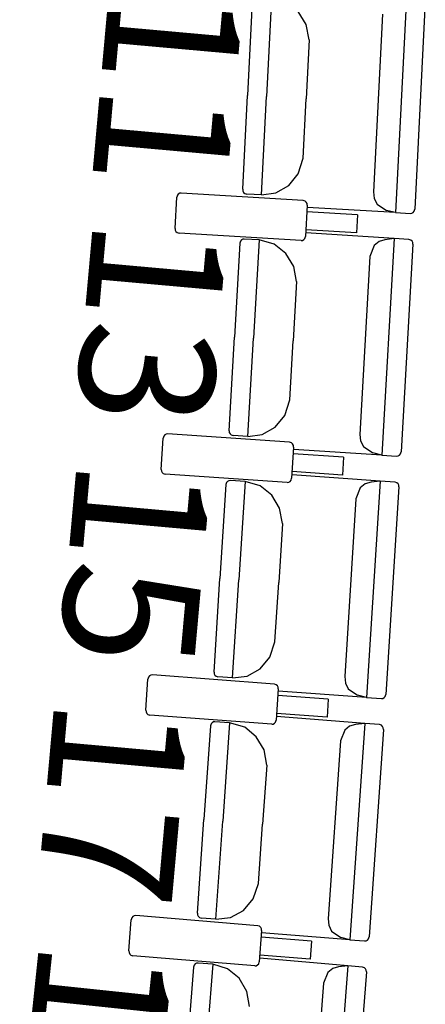
# Model space of a CAD drawing. Extents: x -628 to 351, y -594 to -333.
# Drawn here: x -10 to -9, y -558 to -556 of the extents above; entities that cross this region are included whole.
import ezdxf

# ---------------------------------------------------------------- set-up
doc = ezdxf.new("R2010")
doc.units = 0
doc.header["$MEASUREMENT"] = 0
doc.layers.add('MOBILIARIO', color=30, linetype='CONTINUOUS')
doc.layers.add('TEXTOS', color=7, linetype='CONTINUOUS')
doc.styles.add('SS', font='sanss___.ttf')

msp = doc.modelspace()

# ---------------------------------------------------------------- linework, layer by layer
at = {"layer": 'MOBILIARIO'}
for p, q in [((-9.3243, -555.6959), (-9.3477, -556.159)), ((-9.6541, -555.7082), (-9.6642, -555.9087)), ((-9.6131, -555.701), (-9.6238, -555.911)), ((-9.6131, -555.701), (-9.6238, -555.911)), ((-9.2843, -555.7077), (-9.3068, -556.1517)), ((-9.5387, -555.7569), (-9.5557, -555.7291)), ((-9.3758, -555.7344), (-9.3951, -556.1149)), ((-9.5322, -555.7893), (-9.5387, -555.7569)), ((-9.5322, -555.7893), (-9.5386, -555.9159)), ((-9.6744, -556.1092), (-9.6642, -555.9087)), ((-9.6344, -556.1211), (-9.6238, -555.911)), ((-9.6344, -556.1211), (-9.6238, -555.911)), ((-9.545, -556.0425), (-9.5386, -555.9159)), ((-9.5558, -556.0758), (-9.545, -556.0425)), ((-9.576, -556.101), (-9.5558, -556.0758)), ((-9.8091, -556.1175), (-9.812, -556.1192)), ((-9.8058, -556.1171), (-9.8091, -556.1175)), ((-9.5451, -556.1329), (-9.8058, -556.1171)), ((-9.6744, -556.1092), (-9.6739, -556.1127)), ((-9.6744, -556.1092), (-9.6739, -556.1127)), ((-9.6739, -556.1127), (-9.6724, -556.1157)), ((-9.6739, -556.1127), (-9.6724, -556.1157)), ((-9.6724, -556.1157), (-9.6699, -556.118)), ((-9.6724, -556.1157), (-9.6699, -556.118)), ((-9.6699, -556.118), (-9.6659, -556.1193)), ((-9.6699, -556.118), (-9.6659, -556.1193)), ((-9.6344, -556.1211), (-9.6035, -556.1168)), ((-9.6035, -556.1168), (-9.576, -556.101)), ((-9.3951, -556.1149), (-9.3934, -556.1287)), ((-9.8189, -556.193), (-9.8153, -556.1261)), ((-9.8141, -556.1218), (-9.8153, -556.1261)), ((-9.812, -556.1192), (-9.8141, -556.1218)), ((-9.6344, -556.1211), (-9.6659, -556.1193)), ((-9.5411, -556.1342), (-9.5451, -556.1329)), ((-9.5386, -556.1365), (-9.5411, -556.1342)), ((-9.537, -556.1396), (-9.5386, -556.1365)), ((-9.5366, -556.143), (-9.537, -556.1396)), ((-9.3934, -556.1287), (-9.3871, -556.141)), ((-9.5366, -556.143), (-9.5402, -556.2099)), ((-9.4295, -556.1639), (-9.5374, -556.1573)), ((-9.3477, -556.159), (-9.5366, -556.1482)), ((-9.3871, -556.141), (-9.3672, -556.1542)), ((-9.3477, -556.159), (-9.3672, -556.1542)), ((-9.3477, -556.159), (-9.3162, -556.1608)), ((-9.3162, -556.1608), (-9.313, -556.1603)), ((-9.3162, -556.1608), (-9.313, -556.1603)), ((-9.313, -556.1603), (-9.3101, -556.1587)), ((-9.313, -556.1603), (-9.3101, -556.1587)), ((-9.3101, -556.1587), (-9.308, -556.156)), ((-9.3101, -556.1587), (-9.308, -556.156)), ((-9.308, -556.156), (-9.3068, -556.1517)), ((-9.308, -556.156), (-9.3068, -556.1517)), ((-9.4295, -556.1639), (-9.4315, -556.2021)), ((-9.8189, -556.193), (-9.8185, -556.1964)), ((-9.8185, -556.1964), (-9.817, -556.1995)), ((-9.817, -556.1995), (-9.8145, -556.2018)), ((-9.8145, -556.2018), (-9.8104, -556.2031)), ((-9.3507, -556.2145), (-9.5395, -556.2024)), ((-9.4315, -556.2021), (-9.5394, -556.1956)), ((-9.5497, -556.2189), (-9.8104, -556.2031)), ((-9.6793, -556.2202), (-9.6806, -556.2244)), ((-9.6793, -556.2202), (-9.6806, -556.2244)), ((-9.6772, -556.2175), (-9.6793, -556.2202)), ((-9.6772, -556.2175), (-9.6793, -556.2202)), ((-9.6743, -556.2159), (-9.6772, -556.2175)), ((-9.6743, -556.2159), (-9.6772, -556.2175)), ((-9.671, -556.2155), (-9.6743, -556.2159)), ((-9.671, -556.2155), (-9.6743, -556.2159)), ((-9.6396, -556.2175), (-9.671, -556.2155)), ((-9.6396, -556.2175), (-9.6515, -556.4275)), ((-9.6396, -556.2175), (-9.6515, -556.4275)), ((-9.6074, -556.2264), (-9.6396, -556.2175)), ((-9.5497, -556.2189), (-9.5464, -556.2185)), ((-9.5464, -556.2185), (-9.5435, -556.2168)), ((-9.5435, -556.2168), (-9.5414, -556.2142)), ((-9.5414, -556.2142), (-9.5402, -556.2099)), ((-9.3831, -556.2209), (-9.3935, -556.2295)), ((-9.3706, -556.2169), (-9.3831, -556.2209)), ((-9.3507, -556.2145), (-9.377, -556.6774)), ((-9.3507, -556.2145), (-9.3706, -556.2169)), ((-9.3192, -556.2165), (-9.3507, -556.2145)), ((-9.3152, -556.2178), (-9.3192, -556.2165)), ((-9.3152, -556.2178), (-9.3192, -556.2165)), ((-9.3127, -556.2201), (-9.3152, -556.2178)), ((-9.3127, -556.2201), (-9.3152, -556.2178)), ((-9.3112, -556.2232), (-9.3127, -556.2201)), ((-9.3112, -556.2232), (-9.3127, -556.2201)), ((-9.3108, -556.2266), (-9.3112, -556.2232)), ((-9.3108, -556.2266), (-9.3112, -556.2232)), ((-9.6806, -556.2244), (-9.692, -556.4249)), ((-9.5823, -556.2461), (-9.6074, -556.2264)), ((-9.3935, -556.2295), (-9.4025, -556.2526)), ((-9.3108, -556.2266), (-9.3361, -556.6705)), ((-9.5655, -556.2739), (-9.5823, -556.2461)), ((-9.4025, -556.2526), (-9.4241, -556.633)), ((-9.5592, -556.3064), (-9.5655, -556.2739)), ((-9.5592, -556.3064), (-9.5664, -556.4329)), ((-9.7034, -556.6253), (-9.692, -556.4249)), ((-9.6635, -556.6374), (-9.6515, -556.4275)), ((-9.6635, -556.6374), (-9.6515, -556.4275)), ((-9.5736, -556.5595), (-9.5664, -556.4329)), ((-9.5846, -556.5928), (-9.5736, -556.5595)), ((-9.605, -556.6178), (-9.5846, -556.5928)), ((-9.6325, -556.6334), (-9.605, -556.6178)), ((-9.8485, -556.708), (-9.8445, -556.6412)), ((-9.8432, -556.6369), (-9.8445, -556.6412)), ((-9.8411, -556.6343), (-9.8432, -556.6369)), ((-9.8382, -556.6327), (-9.8411, -556.6343)), ((-9.8349, -556.6322), (-9.8382, -556.6327)), ((-9.5743, -556.6499), (-9.8349, -556.6322)), ((-9.7034, -556.6253), (-9.703, -556.6287)), ((-9.7034, -556.6253), (-9.703, -556.6287)), ((-9.703, -556.6287), (-9.7015, -556.6318)), ((-9.703, -556.6287), (-9.7015, -556.6318)), ((-9.7015, -556.6318), (-9.699, -556.6341)), ((-9.7015, -556.6318), (-9.699, -556.6341)), ((-9.699, -556.6341), (-9.695, -556.6354)), ((-9.699, -556.6341), (-9.695, -556.6354)), ((-9.6635, -556.6374), (-9.695, -556.6354)), ((-9.6635, -556.6374), (-9.6325, -556.6334)), ((-9.4241, -556.633), (-9.4225, -556.6468)), ((-9.5702, -556.6513), (-9.5743, -556.6499)), ((-9.5678, -556.6535), (-9.5702, -556.6513)), ((-9.5658, -556.6601), (-9.5699, -556.7269)), ((-9.5662, -556.6566), (-9.5678, -556.6535)), ((-9.5658, -556.6601), (-9.5662, -556.6566)), ((-9.377, -556.6774), (-9.5658, -556.6653)), ((-9.4225, -556.6468), (-9.4164, -556.6591)), ((-9.4164, -556.6591), (-9.3965, -556.6725)), ((-9.4589, -556.6817), (-9.5667, -556.6744)), ((-9.4589, -556.6817), (-9.4612, -556.7199)), ((-9.377, -556.6774), (-9.3965, -556.6725)), ((-9.377, -556.6774), (-9.3456, -556.6794)), ((-9.3456, -556.6794), (-9.3423, -556.679)), ((-9.3456, -556.6794), (-9.3423, -556.679)), ((-9.3423, -556.679), (-9.3394, -556.6774)), ((-9.3423, -556.679), (-9.3394, -556.6774)), ((-9.3394, -556.6774), (-9.3373, -556.6747)), ((-9.3394, -556.6774), (-9.3373, -556.6747)), ((-9.3373, -556.6747), (-9.3361, -556.6705)), ((-9.3373, -556.6747), (-9.3361, -556.6705)), ((-9.8485, -556.708), (-9.8481, -556.7115)), ((-9.8481, -556.7115), (-9.8465, -556.7146)), ((-9.8465, -556.7146), (-9.8441, -556.7169)), ((-9.8441, -556.7169), (-9.8401, -556.7182)), ((-9.5794, -556.7359), (-9.8401, -556.7182)), ((-9.5711, -556.7312), (-9.5699, -556.7269)), ((-9.3804, -556.7329), (-9.5691, -556.7194)), ((-9.4612, -556.7199), (-9.569, -556.7126)), ((-9.7103, -556.7405), (-9.723, -556.9408)), ((-9.7091, -556.7362), (-9.7103, -556.7405)), ((-9.7091, -556.7362), (-9.7103, -556.7405)), ((-9.7069, -556.7336), (-9.7091, -556.7362)), ((-9.7069, -556.7336), (-9.7091, -556.7362)), ((-9.704, -556.732), (-9.7069, -556.7336)), ((-9.704, -556.732), (-9.7069, -556.7336)), ((-9.7007, -556.7316), (-9.704, -556.732)), ((-9.7007, -556.7316), (-9.704, -556.732)), ((-9.6693, -556.7338), (-9.7007, -556.7316)), ((-9.6693, -556.7338), (-9.6826, -556.9437)), ((-9.6693, -556.7338), (-9.6826, -556.9437)), ((-9.6372, -556.743), (-9.6693, -556.7338)), ((-9.6122, -556.7628), (-9.6372, -556.743)), ((-9.5794, -556.7359), (-9.5762, -556.7355)), ((-9.5762, -556.7355), (-9.5733, -556.7338)), ((-9.5733, -556.7338), (-9.5711, -556.7312)), ((-9.4233, -556.7476), (-9.4324, -556.7706)), ((-9.4129, -556.7391), (-9.4233, -556.7476)), ((-9.4003, -556.7351), (-9.4129, -556.7391)), ((-9.3804, -556.7329), (-9.4097, -557.1956)), ((-9.3804, -556.7329), (-9.4003, -556.7351)), ((-9.3489, -556.7351), (-9.3804, -556.7329)), ((-9.3406, -556.7453), (-9.3686, -557.189)), ((-9.3449, -556.7365), (-9.3489, -556.7351)), ((-9.3449, -556.7365), (-9.3489, -556.7351)), ((-9.3425, -556.7388), (-9.3449, -556.7365)), ((-9.3425, -556.7388), (-9.3449, -556.7365)), ((-9.3409, -556.7419), (-9.3425, -556.7388)), ((-9.3409, -556.7419), (-9.3425, -556.7388)), ((-9.3406, -556.7453), (-9.3409, -556.7419)), ((-9.3406, -556.7453), (-9.3409, -556.7419)), ((-9.5956, -556.7908), (-9.6122, -556.7628)), ((-9.4324, -556.7706), (-9.4565, -557.1508)), ((-9.5895, -556.8233), (-9.5956, -556.7908)), ((-9.5895, -556.8233), (-9.5975, -556.9498)), ((-9.7357, -557.1412), (-9.723, -556.9408)), ((-9.6959, -557.1536), (-9.6826, -556.9437)), ((-9.6959, -557.1536), (-9.6826, -556.9437)), ((-9.6055, -557.0763), (-9.5975, -556.9498)), ((-9.6167, -557.1095), (-9.6055, -557.0763)), ((-9.6373, -557.1344), (-9.6167, -557.1095)), ((-9.8734, -557.1492), (-9.8756, -557.1518)), ((-9.8705, -557.1476), (-9.8734, -557.1492)), ((-9.8672, -557.1472), (-9.8705, -557.1476)), ((-9.6067, -557.1667), (-9.8672, -557.1472)), ((-9.7357, -557.1411), (-9.7353, -557.1446)), ((-9.7357, -557.1412), (-9.7353, -557.1446)), ((-9.7353, -557.1446), (-9.7338, -557.1477)), ((-9.7353, -557.1446), (-9.7338, -557.1477)), ((-9.7338, -557.1477), (-9.7313, -557.15)), ((-9.7338, -557.1477), (-9.7313, -557.15)), ((-9.6959, -557.1536), (-9.6649, -557.1497)), ((-9.6649, -557.1497), (-9.6373, -557.1344)), ((-9.8813, -557.2229), (-9.8768, -557.156)), ((-9.8756, -557.1518), (-9.8768, -557.156)), ((-9.7313, -557.15), (-9.7273, -557.1513)), ((-9.7313, -557.15), (-9.7273, -557.1513)), ((-9.6959, -557.1536), (-9.7273, -557.1513)), ((-9.6027, -557.1681), (-9.6067, -557.1667)), ((-9.6002, -557.1704), (-9.6027, -557.1681)), ((-9.5987, -557.1735), (-9.6002, -557.1704)), ((-9.4565, -557.1508), (-9.455, -557.1647)), ((-9.455, -557.1647), (-9.4489, -557.177)), ((-9.5984, -557.1769), (-9.6028, -557.2438)), ((-9.4915, -557.1994), (-9.5993, -557.1913)), ((-9.5984, -557.1769), (-9.5987, -557.1735)), ((-9.4097, -557.1956), (-9.5984, -557.1821)), ((-9.4489, -557.177), (-9.4291, -557.1906)), ((-9.4097, -557.1956), (-9.4291, -557.1906)), ((-9.3699, -557.1932), (-9.3686, -557.189)), ((-9.3699, -557.1932), (-9.3686, -557.189)), ((-9.4915, -557.1994), (-9.494, -557.2375)), ((-9.4097, -557.1956), (-9.3782, -557.1979)), ((-9.3782, -557.1979), (-9.375, -557.1975)), ((-9.3782, -557.1979), (-9.375, -557.1975)), ((-9.375, -557.1975), (-9.3721, -557.1958)), ((-9.375, -557.1975), (-9.3721, -557.1958)), ((-9.3721, -557.1958), (-9.3699, -557.1932)), ((-9.3721, -557.1958), (-9.3699, -557.1932)), ((-9.8813, -557.2229), (-9.8809, -557.2263)), ((-9.8809, -557.2263), (-9.8794, -557.2294)), ((-9.8794, -557.2294), (-9.8769, -557.2317)), ((-9.8769, -557.2317), (-9.8729, -557.2331)), ((-9.6124, -557.2526), (-9.8729, -557.2331)), ((-9.494, -557.2375), (-9.6019, -557.2294)), ((-9.7421, -557.252), (-9.7433, -557.2563)), ((-9.7421, -557.2521), (-9.7433, -557.2563)), ((-9.7399, -557.2494), (-9.7421, -557.252)), ((-9.7399, -557.2494), (-9.7421, -557.2521)), ((-9.737, -557.2478), (-9.7399, -557.2494)), ((-9.737, -557.2478), (-9.7399, -557.2494)), ((-9.7337, -557.2475), (-9.737, -557.2478)), ((-9.7337, -557.2475), (-9.737, -557.2478)), ((-9.7023, -557.2499), (-9.7337, -557.2475)), ((-9.7023, -557.2499), (-9.7169, -557.4597)), ((-9.7023, -557.2499), (-9.7169, -557.4597)), ((-9.6702, -557.2593), (-9.7023, -557.2499)), ((-9.6124, -557.2526), (-9.6092, -557.2522)), ((-9.6092, -557.2522), (-9.6062, -557.2506)), ((-9.6062, -557.2506), (-9.6041, -557.248)), ((-9.6041, -557.248), (-9.6028, -557.2438)), ((-9.4134, -557.2511), (-9.602, -557.2362)), ((-9.4333, -557.2532), (-9.4459, -557.257)), ((-9.4134, -557.2511), (-9.4456, -557.7136)), ((-9.4134, -557.2511), (-9.4333, -557.2532)), ((-9.3819, -557.2535), (-9.4134, -557.2511)), ((-9.3779, -557.2549), (-9.3819, -557.2535)), ((-9.3779, -557.2549), (-9.3819, -557.2535)), ((-9.3755, -557.2572), (-9.3779, -557.2549)), ((-9.3755, -557.2572), (-9.3779, -557.2549)), ((-9.7433, -557.2563), (-9.7573, -557.4565)), ((-9.6454, -557.2793), (-9.6702, -557.2593)), ((-9.4563, -557.2655), (-9.4656, -557.2884)), ((-9.4459, -557.257), (-9.4563, -557.2655)), ((-9.3736, -557.2638), (-9.4045, -557.7072)), ((-9.374, -557.2603), (-9.3755, -557.2572)), ((-9.374, -557.2603), (-9.3755, -557.2572)), ((-9.3736, -557.2638), (-9.374, -557.2603)), ((-9.3736, -557.2638), (-9.374, -557.2603)), ((-9.6289, -557.3074), (-9.6454, -557.2793)), ((-9.4656, -557.2884), (-9.4921, -557.6685)), ((-9.623, -557.34), (-9.6289, -557.3074)), ((-9.623, -557.34), (-9.6318, -557.4664)), ((-9.7712, -557.6568), (-9.7573, -557.4565)), ((-9.7315, -557.6695), (-9.7169, -557.4597)), ((-9.7315, -557.6695), (-9.7169, -557.4597)), ((-9.6406, -557.5928), (-9.6318, -557.4664)), ((-9.652, -557.626), (-9.6407, -557.5928)), ((-9.6728, -557.6507), (-9.652, -557.626)), ((-9.7005, -557.6659), (-9.6728, -557.6507)), ((-9.9174, -557.7374), (-9.9125, -557.6707)), ((-9.9112, -557.6664), (-9.9125, -557.6707)), ((-9.909, -557.6638), (-9.9112, -557.6664)), ((-9.9061, -557.6622), (-9.909, -557.6638)), ((-9.9028, -557.6619), (-9.9061, -557.6622)), ((-9.6424, -557.6833), (-9.9028, -557.6619)), ((-9.7713, -557.6568), (-9.7709, -557.6602)), ((-9.7713, -557.6568), (-9.7709, -557.6602)), ((-9.7709, -557.6602), (-9.7694, -557.6633)), ((-9.7709, -557.6602), (-9.7694, -557.6633)), ((-9.7694, -557.6633), (-9.7669, -557.6657)), ((-9.7694, -557.6633), (-9.7669, -557.6657)), ((-9.7669, -557.6657), (-9.7629, -557.667)), ((-9.7669, -557.6657), (-9.7629, -557.667)), ((-9.7315, -557.6695), (-9.7629, -557.667)), ((-9.7315, -557.6695), (-9.7005, -557.6659)), ((-9.4921, -557.6684), (-9.4907, -557.6823)), ((-9.6384, -557.6847), (-9.6424, -557.6833)), ((-9.6342, -557.6936), (-9.639, -557.7603)), ((-9.636, -557.687), (-9.6384, -557.6847)), ((-9.6345, -557.6901), (-9.636, -557.687)), ((-9.6342, -557.6936), (-9.6345, -557.6901)), ((-9.4907, -557.6823), (-9.4847, -557.6947)), ((-9.4847, -557.6947), (-9.465, -557.7084)), ((-9.5274, -557.7167), (-9.6352, -557.7079)), ((-9.4456, -557.7136), (-9.6342, -557.6987)), ((-9.5274, -557.7167), (-9.5302, -557.7549)), ((-9.4456, -557.7136), (-9.465, -557.7084)), ((-9.4456, -557.7136), (-9.4142, -557.716)), ((-9.4142, -557.716), (-9.4109, -557.7157)), ((-9.4142, -557.716), (-9.4109, -557.7157)), ((-9.4109, -557.7157), (-9.408, -557.7141)), ((-9.4109, -557.7157), (-9.408, -557.7141)), ((-9.408, -557.7141), (-9.4058, -557.7115)), ((-9.408, -557.7141), (-9.4058, -557.7115)), ((-9.4058, -557.7115), (-9.4045, -557.7072)), ((-9.4058, -557.7115), (-9.4045, -557.7072)), ((-9.9174, -557.7374), (-9.917, -557.7409)), ((-9.917, -557.7409), (-9.9155, -557.744)), ((-9.9155, -557.744), (-9.9131, -557.7463)), ((-9.9131, -557.7463), (-9.9091, -557.7477)), ((-9.6487, -557.7691), (-9.9091, -557.7477)), ((-9.4496, -557.769), (-9.6381, -557.7528)), ((-9.5302, -557.7549), (-9.638, -557.746)), ((-9.7796, -557.7719), (-9.7949, -557.972)), ((-9.7783, -557.7676), (-9.7796, -557.7719)), ((-9.7783, -557.7676), (-9.7796, -557.7719)), ((-9.7761, -557.765), (-9.7783, -557.7676)), ((-9.7761, -557.765), (-9.7783, -557.7676)), ((-9.7732, -557.7635), (-9.7761, -557.765)), ((-9.7732, -557.7635), (-9.7761, -557.765)), ((-9.7699, -557.7631), (-9.7732, -557.7635)), ((-9.77, -557.7631), (-9.7732, -557.7635)), ((-9.7385, -557.7658), (-9.7699, -557.7631)), ((-9.7385, -557.7658), (-9.7545, -557.9755)), ((-9.7385, -557.7658), (-9.7545, -557.9755)), ((-9.7066, -557.7754), (-9.7385, -557.7658)), ((-9.6818, -557.7956), (-9.7066, -557.7754)), ((-9.6487, -557.7691), (-9.6454, -557.7688)), ((-9.6454, -557.7688), (-9.6425, -557.7672)), ((-9.6425, -557.7672), (-9.6403, -557.7646)), ((-9.6403, -557.7646), (-9.639, -557.7603)), ((-9.4822, -557.7747), (-9.4927, -557.7831)), ((-9.4496, -557.769), (-9.4848, -558.2313)), ((-9.4695, -557.771), (-9.4822, -557.7747)), ((-9.4496, -557.769), (-9.4695, -557.771)), ((-9.4182, -557.7717), (-9.4496, -557.769)), ((-9.4142, -557.7731), (-9.4182, -557.7717)), ((-9.4142, -557.7731), (-9.4182, -557.7717)), ((-9.4118, -557.7754), (-9.4142, -557.7731)), ((-9.4118, -557.7754), (-9.4142, -557.7731)), ((-9.4103, -557.7785), (-9.4118, -557.7754)), ((-9.4103, -557.7785), (-9.4118, -557.7754)), ((-9.41, -557.782), (-9.4103, -557.7785)), ((-9.41, -557.782), (-9.4103, -557.7785)), ((-9.6655, -557.8238), (-9.6818, -557.7956)), ((-9.4927, -557.7831), (-9.5021, -557.806)), ((-9.41, -557.782), (-9.4437, -558.2252)), ((-9.5021, -557.806), (-9.531, -558.1858)), ((-9.6599, -557.8564), (-9.6655, -557.8238))]:
    msp.add_line(p, q, dxfattribs=at)

# ---------------------------------------------------------------- texts
at = {"layer": 'TEXTOS', "color": 6, "style": 'SS'}
for s, rotation, p in [('11', 264.875, (-9.9582, -555.6605)), ('13', 264.875, (-9.993, -556.1657)), ('15', 264.875, (-10.0276, -556.6793)), ('17', 264.875, (-10.0755, -557.1903)), ('19', 263.9963, (-10.1077, -557.7074))]:
    msp.add_text(s, height=0.288, rotation=rotation, dxfattribs=at).set_placement(p)

doc.saveas('drawing.dxf')
